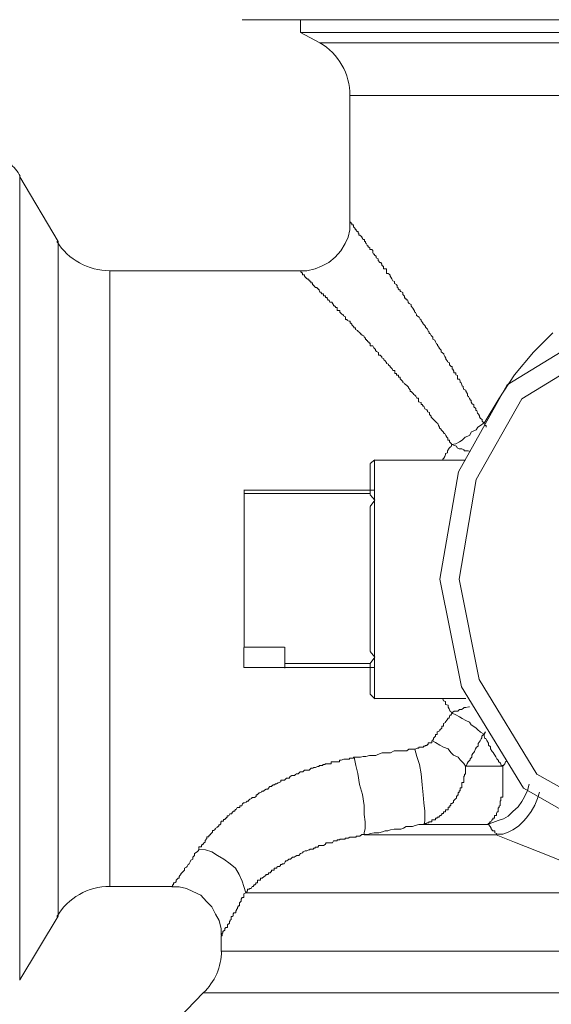
# Model space of a CAD drawing. Units: millimetres. Extents: x -8648 to 20659, y -34386 to 121930.
# Drawn here: x -1571 to -1545, y -31460 to -31410 of the extents above; entities that cross this region are included whole.
import ezdxf

# ---------------------------------------------------------------- set-up
doc = ezdxf.new("R2010")
doc.units = ezdxf.units.MM
doc.layers.add('2DH_OBP', color=51, linetype='Continuous', lineweight=18)
doc.layers.add('2DH_PLS_Z', color=240, linetype='Continuous', lineweight=35)
doc.layers.add('at_Entity', color=7, linetype='Continuous')

# ---------------------------------------------------------------- blocks, each defined once
blk = doc.blocks.new('A$C5F6165D2')
at = {"layer": 'at_Entity', "color": 7, "lineweight": 20}
for p, q in [((1628.187, 860.327), (1628.187, 829.271)), ((1653.367, 857.715), (1648.25, 854.571)), ((1653.751, 856.782), (1648.989, 853.867)), ((1648.25, 854.571), (1645.781, 850.177)), ((1648.989, 853.867), (1646.686, 849.79)), ((1645.781, 850.177), (1644.853, 844.762)), ((1646.686, 849.79), (1645.82, 844.762)), ((1644.853, 844.762), (1645.946, 839.334)), ((1645.82, 844.762), (1646.84, 839.699)), ((1646.84, 839.699), (1649.749, 834.937)), ((1645.946, 839.334), (1649.067, 834.218)), ((1649.749, 834.937), (1653.813, 832.634)), ((1649.067, 834.218), (1653.433, 831.735))]:
    blk.add_line(p, q, dxfattribs=at)
for points in [[(1682.875, 872.998), (1634.863, 872.998)], [(1637.817, 872.998), (1637.817, 872.353)], [(1637.817, 872.344), (1658.828, 872.344)], [(1637.817, 872.344), (1638.784, 871.837)], [(1678.867, 871.823), (1638.78, 871.823)], [(1640.305, 869.165), (1658.828, 869.165)], [(1640.305, 869.165), (1640.305, 862.76)], [(1625.579, 861.801), (1623.644, 865.073)], [(1623.648, 865.087), (1623.648, 824.539)], [(1640.305, 862.769), (1640.305, 862.4), (1640.213, 862.032), (1640.075, 861.709), (1639.844, 861.341), (1639.568, 861.018), (1639.245, 860.742), (1638.877, 860.557), (1638.554, 860.419), (1638.139, 860.327), (1637.817, 860.327)], [(1647.078, 852.641), (1646.986, 852.733), (1646.986, 852.826), (1646.894, 852.872), (1646.848, 852.964), (1646.848, 853.01), (1646.802, 853.102), (1646.756, 853.148), (1646.71, 853.286), (1646.664, 853.286), (1646.664, 853.379), (1646.571, 853.471), (1646.571, 853.563), (1646.479, 853.609), (1646.433, 853.701), (1646.433, 853.793), (1646.387, 853.793), (1646.341, 853.885), (1646.295, 853.978), (1646.249, 854.024), (1646.249, 854.116), (1646.157, 854.254), (1646.157, 854.3), (1646.065, 854.346), (1646.018, 854.438), (1646.018, 854.484), (1645.972, 854.53), (1645.926, 854.669), (1645.88, 854.715), (1645.88, 854.761), (1645.834, 854.853), (1645.834, 854.853), (1645.834, 854.853), (1645.742, 854.853), (1645.742, 854.853), (1645.742, 854.899), (1645.742, 854.899), (1645.742, 854.899), (1645.742, 854.899), (1645.742, 854.945), (1645.742, 854.945), (1645.742, 854.945), (1645.742, 854.945), (1645.742, 854.945), (1645.742, 854.945), (1645.742, 854.945), (1645.742, 854.945), (1645.742, 855.037), (1645.742, 855.037), (1645.742, 855.037), (1645.742, 855.037), (1645.65, 855.083), (1645.65, 855.083), (1645.65, 855.083), (1645.65, 855.083), (1645.65, 855.083), (1645.65, 855.083), (1645.65, 855.176), (1645.604, 855.176), (1645.604, 855.176), (1645.604, 855.176), (1645.558, 855.176), (1645.558, 855.268), (1645.558, 855.268), (1645.512, 855.314), (1645.512, 855.36), (1645.466, 855.36), (1645.466, 855.406), (1645.466, 855.498), (1645.419, 855.498), (1645.419, 855.498), (1645.327, 855.59), (1645.327, 855.682), (1645.235, 855.728), (1645.235, 855.775), (1645.143, 855.867), (1645.143, 855.913), (1645.097, 856.005), (1645.051, 856.097), (1645.051, 856.143), (1644.913, 856.235), (1644.913, 856.281), (1644.913, 856.327), (1644.82, 856.42), (1644.82, 856.466), (1644.728, 856.558), (1644.728, 856.604), (1644.682, 856.65), (1644.636, 856.742), (1644.59, 856.834), (1644.498, 856.88), (1644.498, 856.926), (1644.498, 856.973), (1644.406, 857.065), (1644.36, 857.157), (1644.314, 857.157), (1644.314, 857.249), (1644.268, 857.249), (1644.221, 857.387), (1644.175, 857.433), (1644.129, 857.479), (1644.129, 857.525), (1644.083, 857.572), (1643.991, 857.664), (1643.991, 857.71), (1643.899, 857.802), (1643.899, 857.848), (1643.853, 857.894), (1643.807, 857.986), (1643.807, 857.986), (1643.669, 858.078), (1643.669, 858.124), (1643.622, 858.217), (1643.576, 858.263), (1643.576, 858.309), (1643.53, 858.355), (1643.484, 858.447), (1643.392, 858.539), (1643.392, 858.539), (1643.392, 858.631), (1643.3, 858.677), (1643.254, 858.723), (1643.254, 858.77), (1643.208, 858.862), (1643.162, 858.862), (1643.116, 858.954), (1643.07, 858.954), (1643.07, 859.046), (1642.977, 859.138), (1642.977, 859.184), (1642.977, 859.23), (1642.885, 859.276), (1642.885, 859.276), (1642.839, 859.276), (1642.839, 859.369), (1642.839, 859.369), (1642.793, 859.369), (1642.793, 859.369), (1642.747, 859.415), (1642.747, 859.461), (1642.747, 859.461), (1642.747, 859.461), (1642.747, 859.461), (1642.747, 859.461), (1642.747, 859.461), (1642.747, 859.461), (1642.701, 859.507), (1642.701, 859.507), (1642.701, 859.507), (1642.701, 859.507), (1642.701, 859.507), (1642.701, 859.599), (1642.701, 859.599), (1642.655, 859.599), (1642.655, 859.599), (1642.655, 859.599), (1642.655, 859.599), (1642.655, 859.599), (1642.655, 859.599), (1642.655, 859.599), (1642.655, 859.599), (1642.655, 859.645), (1642.655, 859.645), (1642.655, 859.645), (1642.563, 859.691), (1642.563, 859.691), (1642.563, 859.691), (1642.563, 859.691), (1642.563, 859.691), (1642.563, 859.737), (1642.563, 859.737), (1642.563, 859.783), (1642.471, 859.829), (1642.424, 859.921), (1642.424, 859.921), (1642.378, 860.014), (1642.332, 860.06), (1642.332, 860.106), (1642.286, 860.152), (1642.24, 860.198), (1642.148, 860.198), (1642.148, 860.336), (1642.148, 860.336), (1642.148, 860.428), (1642.056, 860.428), (1642.01, 860.428), (1642.01, 860.567), (1641.964, 860.567), (1641.918, 860.613), (1641.918, 860.659), (1641.872, 860.751), (1641.825, 860.751), (1641.825, 860.751), (1641.733, 860.843), (1641.733, 860.843), (1641.733, 860.935), (1641.641, 860.981), (1641.641, 860.981), (1641.641, 861.073), (1641.641, 861.073), (1641.549, 861.119), (1641.549, 861.166), (1641.503, 861.166), (1641.457, 861.258), (1641.457, 861.304), (1641.457, 861.35), (1641.411, 861.396), (1641.319, 861.396), (1641.319, 861.442), (1641.319, 861.488), (1641.319, 861.488), (1641.226, 861.534), (1641.226, 861.534), (1641.226, 861.58), (1641.226, 861.58), (1641.226, 861.58), (1641.18, 861.58), (1641.18, 861.626), (1641.18, 861.626), (1641.134, 861.718), (1641.134, 861.718), (1641.134, 861.718), (1641.134, 861.718), (1641.134, 861.718), (1641.134, 861.718), (1641.134, 861.718), (1641.134, 861.718), (1641.134, 861.718), (1641.134, 861.718), (1641.088, 861.718), (1641.088, 861.811), (1641.088, 861.811), (1641.088, 861.811), (1641.088, 861.811), (1641.088, 861.811), (1641.088, 861.811), (1641.088, 861.811), (1641.088, 861.811), (1641.042, 861.811), (1641.042, 861.811), (1641.042, 861.811), (1641.042, 861.811), (1641.042, 861.811), (1641.042, 861.811), (1641.042, 861.811), (1641.042, 861.811), (1641.042, 861.857), (1641.042, 861.857), (1641.042, 861.857), (1641.042, 861.857), (1641.042, 861.857), (1641.042, 861.903), (1640.996, 861.903), (1640.95, 861.949), (1640.95, 861.995), (1640.95, 861.995), (1640.904, 861.995), (1640.904, 862.041), (1640.812, 862.133), (1640.812, 862.133), (1640.812, 862.133), (1640.766, 862.133), (1640.766, 862.225), (1640.72, 862.225), (1640.72, 862.225), (1640.72, 862.225), (1640.72, 862.317), (1640.674, 862.317), (1640.674, 862.317), (1640.627, 862.364), (1640.627, 862.41), (1640.627, 862.41), (1640.627, 862.41), (1640.581, 862.41), (1640.581, 862.456), (1640.581, 862.456), (1640.489, 862.548), (1640.489, 862.548), (1640.489, 862.548), (1640.489, 862.548), (1640.489, 862.548), (1640.489, 862.548), (1640.489, 862.64), (1640.489, 862.64), (1640.397, 862.64), (1640.397, 862.64), (1640.397, 862.64), (1640.397, 862.64), (1640.397, 862.64), (1640.397, 862.732), (1640.397, 862.732), (1640.397, 862.732), (1640.397, 862.732), (1640.397, 862.732), (1640.397, 862.732), (1640.397, 862.732), (1640.397, 862.732), (1640.397, 862.732), (1640.397, 862.732), (1640.351, 862.732), (1640.351, 862.732), (1640.351, 862.732), (1640.351, 862.732), (1640.351, 862.732), (1640.351, 862.732), (1640.351, 862.732), (1640.351, 862.732), (1640.351, 862.732), (1640.351, 862.732), (1640.351, 862.732), (1640.351, 862.778), (1640.351, 862.778), (1640.351, 862.778), (1640.351, 862.778), (1640.351, 862.778), (1640.351, 862.778), (1640.351, 862.778), (1640.351, 862.778), (1640.351, 862.778), (1640.351, 862.778), (1640.351, 862.778), (1640.351, 862.778), (1640.351, 862.778), (1640.351, 862.778), (1640.351, 862.778), (1640.305, 862.778), (1640.305, 862.778), (1640.305, 862.778), (1640.305, 862.778), (1640.305, 862.778), (1640.305, 862.778), (1640.305, 862.778), (1640.305, 862.778), (1640.305, 862.778), (1640.305, 862.778), (1640.305, 862.778), (1640.305, 862.778), (1640.305, 862.778), (1640.305, 862.778), (1640.305, 862.778), (1640.305, 862.778)], [(1625.579, 827.764), (1625.579, 861.815)], [(1637.817, 860.318), (1628.187, 860.318)], [(1647.18, 852.434), (1647.18, 852.48), (1647.18, 852.48), (1647.18, 852.526), (1647.18, 852.526), (1647.134, 852.526), (1647.134, 852.526), (1647.087, 852.618), (1647.087, 852.618), (1647.087, 852.664), (1647.087, 852.664), (1646.903, 852.526), (1646.765, 852.434), (1646.673, 852.296), (1646.442, 852.204), (1646.35, 852.019), (1646.12, 851.927), (1645.982, 851.789), (1645.843, 851.697), (1645.659, 851.605), (1645.429, 851.559), (1645.429, 851.605), (1645.337, 851.697), (1645.337, 851.789), (1645.244, 851.789), (1645.244, 851.881), (1645.198, 851.927), (1645.152, 852.019), (1645.106, 852.111), (1645.06, 852.111), (1645.014, 852.204), (1644.922, 852.296), (1644.922, 852.342), (1644.83, 852.388), (1644.83, 852.434), (1644.784, 852.526), (1644.738, 852.618), (1644.691, 852.664), (1644.645, 852.71), (1644.599, 852.757), (1644.507, 852.849), (1644.461, 852.895), (1644.415, 852.941), (1644.415, 852.987), (1644.323, 853.079), (1644.323, 853.171), (1644.231, 853.217), (1644.231, 853.263), (1644.185, 853.309), (1644.092, 853.356), (1644.046, 853.494), (1644, 853.494), (1643.954, 853.586), (1643.908, 853.586), (1643.908, 853.678), (1643.77, 853.724), (1643.77, 853.77), (1643.77, 853.908), (1643.678, 853.908), (1643.632, 854.001), (1643.586, 854.047), (1643.54, 854.093), (1643.493, 854.139), (1643.401, 854.231), (1643.355, 854.231), (1643.355, 854.323), (1643.263, 854.415), (1643.263, 854.461), (1643.217, 854.507), (1643.171, 854.554), (1643.079, 854.6), (1643.079, 854.646), (1642.987, 854.692), (1642.987, 854.738), (1642.894, 854.83), (1642.848, 854.876), (1642.848, 854.968), (1642.756, 854.968), (1642.756, 855.06), (1642.664, 855.06), (1642.664, 855.153), (1642.572, 855.153), (1642.572, 855.291), (1642.48, 855.291), (1642.434, 855.383), (1642.434, 855.383), (1642.342, 855.475), (1642.342, 855.521), (1642.249, 855.567), (1642.249, 855.613), (1642.157, 855.659), (1642.157, 855.705), (1642.065, 855.798), (1642.019, 855.844), (1642.019, 855.89), (1641.927, 855.936), (1641.927, 855.982), (1641.881, 856.028), (1641.835, 856.074), (1641.743, 856.074), (1641.743, 856.212), (1641.65, 856.258), (1641.604, 856.304), (1641.604, 856.351), (1641.558, 856.397), (1641.512, 856.443), (1641.466, 856.535), (1641.466, 856.535), (1641.328, 856.535), (1641.328, 856.673), (1641.282, 856.673), (1641.282, 856.673), (1641.282, 856.719), (1641.236, 856.719), (1641.236, 856.719), (1641.236, 856.719), (1641.236, 856.719), (1641.236, 856.719), (1641.236, 856.765), (1641.236, 856.765), (1641.236, 856.765), (1641.236, 856.765), (1641.236, 856.765), (1641.236, 856.765), (1641.236, 856.765), (1641.236, 856.765), (1641.19, 856.765), (1641.19, 856.765), (1641.19, 856.765), (1641.19, 856.765), (1641.19, 856.811), (1641.144, 856.811), (1641.144, 856.811), (1641.144, 856.857), (1641.144, 856.857), (1641.144, 856.857), (1641.144, 856.857), (1641.097, 856.857), (1641.097, 856.857), (1641.097, 856.95), (1641.097, 856.95), (1641.051, 856.95), (1641.051, 856.95), (1641.051, 856.95), (1641.005, 857.042), (1640.913, 857.088), (1640.913, 857.088), (1640.913, 857.088), (1640.913, 857.134), (1640.867, 857.134), (1640.821, 857.18), (1640.821, 857.18), (1640.775, 857.226), (1640.729, 857.272), (1640.683, 857.318), (1640.591, 857.364), (1640.591, 857.41), (1640.591, 857.456), (1640.498, 857.456), (1640.498, 857.502), (1640.406, 857.595), (1640.406, 857.641), (1640.36, 857.687), (1640.314, 857.687), (1640.314, 857.779), (1640.268, 857.779), (1640.176, 857.825), (1640.176, 857.871), (1640.084, 857.871), (1640.084, 858.009), (1640.084, 858.009), (1639.992, 858.055), (1639.992, 858.101), (1639.946, 858.101), (1639.899, 858.148), (1639.853, 858.194), (1639.807, 858.24), (1639.807, 858.332), (1639.761, 858.332), (1639.669, 858.332), (1639.669, 858.424), (1639.669, 858.47), (1639.577, 858.47), (1639.577, 858.516), (1639.531, 858.562), (1639.485, 858.562), (1639.485, 858.608), (1639.439, 858.654), (1639.393, 858.747), (1639.393, 858.747), (1639.3, 858.747), (1639.254, 858.839), (1639.254, 858.839), (1639.208, 858.839), (1639.162, 858.931), (1639.162, 858.977), (1639.07, 858.977), (1639.07, 858.977), (1639.07, 859.023), (1639.07, 859.069), (1638.978, 859.069), (1638.978, 859.069), (1638.978, 859.069), (1638.978, 859.161), (1638.978, 859.161), (1638.978, 859.161), (1638.978, 859.161), (1638.978, 859.161), (1638.978, 859.161), (1638.978, 859.161), (1638.978, 859.161), (1638.978, 859.161), (1638.978, 859.161), (1638.978, 859.161), (1638.978, 859.161), (1638.978, 859.161), (1638.978, 859.161), (1638.978, 859.161), (1638.978, 859.161), (1638.978, 859.161), (1638.886, 859.161), (1638.886, 859.161), (1638.886, 859.161), (1638.886, 859.161), (1638.886, 859.161), (1638.84, 859.253), (1638.84, 859.253), (1638.84, 859.253), (1638.84, 859.253), (1638.84, 859.253), (1638.84, 859.253), (1638.84, 859.253), (1638.84, 859.253), (1638.794, 859.253), (1638.794, 859.253), (1638.748, 859.346), (1638.748, 859.346), (1638.748, 859.392), (1638.748, 859.392), (1638.748, 859.392), (1638.701, 859.392), (1638.701, 859.438), (1638.655, 859.438), (1638.655, 859.484), (1638.563, 859.484), (1638.517, 859.53), (1638.517, 859.53), (1638.517, 859.576), (1638.471, 859.576), (1638.471, 859.622), (1638.425, 859.622), (1638.425, 859.714), (1638.425, 859.714), (1638.379, 859.714), (1638.333, 859.714), (1638.333, 859.806), (1638.333, 859.806), (1638.287, 859.806), (1638.287, 859.806), (1638.241, 859.852), (1638.241, 859.898), (1638.241, 859.898), (1638.241, 859.898), (1638.149, 859.898), (1638.149, 859.945), (1638.102, 859.945), (1638.102, 859.991), (1638.102, 859.991), (1638.102, 859.991), (1638.056, 859.991), (1638.056, 860.037), (1638.056, 860.037), (1638.01, 860.037), (1638.01, 860.037), (1638.01, 860.129), (1638.01, 860.129), (1638.01, 860.129), (1638.01, 860.129), (1638.01, 860.129), (1638.01, 860.129), (1638.01, 860.129), (1638.01, 860.129), (1638.01, 860.129), (1637.964, 860.129), (1637.964, 860.129), (1637.964, 860.129), (1637.964, 860.129), (1637.964, 860.129), (1637.964, 860.129), (1637.964, 860.129), (1637.964, 860.129), (1637.964, 860.129), (1637.964, 860.129), (1637.964, 860.129), (1637.964, 860.129), (1637.964, 860.129), (1637.964, 860.129), (1637.964, 860.129), (1637.964, 860.129), (1637.964, 860.129), (1637.964, 860.129), (1637.964, 860.129), (1637.964, 860.129), (1637.918, 860.129), (1637.918, 860.129), (1637.918, 860.129), (1637.918, 860.129), (1637.918, 860.129), (1637.918, 860.129), (1637.918, 860.129), (1637.918, 860.129), (1637.918, 860.221), (1637.918, 860.221), (1637.918, 860.221), (1637.918, 860.221), (1637.918, 860.221), (1637.872, 860.221), (1637.872, 860.221), (1637.872, 860.267), (1637.872, 860.267), (1637.872, 860.267), (1637.826, 860.267), (1637.826, 860.267), (1637.826, 860.267), (1637.826, 860.267), (1637.826, 860.313), (1637.826, 860.313), (1637.826, 860.313), (1637.826, 860.313), (1637.826, 860.313), (1637.826, 860.313), (1637.826, 860.313), (1637.826, 860.313), (1637.826, 860.313), (1637.826, 860.313), (1637.826, 860.313), (1637.826, 860.313), (1637.826, 860.313), (1637.826, 860.313)], [(1650.543, 857.194), (1649.576, 856.226), (1648.608, 855.074), (1647.825, 853.876), (1647.087, 852.632)], [(1645, 850.78), (1645, 850.78), (1645, 850.78), (1645, 850.78), (1645, 850.78), (1645, 850.78), (1645, 850.78), (1645, 850.78), (1645, 850.78), (1645, 850.826), (1645, 850.826), (1645.046, 850.872), (1645.092, 850.964), (1645.138, 851.056), (1645.138, 851.102), (1645.231, 851.148), (1645.231, 851.241), (1645.323, 851.379), (1645.369, 851.425), (1645.415, 851.471), (1645.461, 851.563)], [(1645.452, 851.572), (1645.544, 851.526), (1645.682, 851.48), (1645.728, 851.388), (1645.82, 851.342), (1645.959, 851.342), (1646.051, 851.296), (1646.097, 851.25), (1646.189, 851.25), (1646.281, 851.25), (1646.373, 851.204)], [(1641.337, 850.605), (1641.567, 850.789)], [(1641.337, 849.255), (1641.337, 850.591)], [(1646.143, 850.78), (1641.535, 850.78)], [(1641.544, 850.78), (1641.544, 849.259), (1641.544, 848.752), (1641.544, 840.827), (1641.544, 840.32)], [(1634.978, 849.084), (1634.978, 849.269)], [(1634.978, 849.255), (1641.337, 849.255), (1641.567, 849.255)], [(1634.978, 849.084), (1634.978, 841.343)], [(1641.337, 849.084), (1634.978, 849.084)], [(1641.337, 849.255), (1641.337, 849.07)], [(1641.337, 849.047), (1641.337, 849.093)], [(1641.337, 848.43), (1641.567, 848.752), (1641.337, 849.029)], [(1641.337, 841.136), (1641.337, 848.416)], [(1641.544, 840.307), (1641.314, 840.307), (1637.029, 840.307), (1634.955, 840.307), (1634.955, 841.32)], [(1634.978, 841.343), (1637.006, 841.343)], [(1637.02, 841.343), (1637.02, 840.514)], [(1641.337, 840.514), (1641.567, 840.836), (1641.337, 841.113)], [(1637.02, 840.514), (1637.02, 840.284)], [(1637.02, 840.514), (1641.351, 840.514)], [(1641.337, 840.514), (1641.337, 840.514), (1641.337, 840.284)], [(1641.337, 838.961), (1641.337, 840.297)], [(1641.544, 840.307), (1641.544, 838.74)], [(1641.337, 838.961), (1641.567, 838.731)], [(1641.544, 838.754), (1646.152, 838.754)], [(1645.452, 837.993), (1645.406, 838.086), (1645.36, 838.132), (1645.313, 838.224), (1645.267, 838.316), (1645.267, 838.408), (1645.129, 838.454), (1645.129, 838.5), (1645.129, 838.592), (1645.037, 838.639), (1644.991, 838.731), (1644.991, 838.731), (1644.991, 838.731), (1644.991, 838.731), (1644.991, 838.731), (1644.991, 838.731), (1644.991, 838.731), (1644.991, 838.731), (1644.991, 838.731), (1644.991, 838.731), (1644.991, 838.731)], [(1646.35, 838.334), (1646.304, 838.334), (1646.166, 838.288), (1646.074, 838.288), (1646.028, 838.242), (1645.936, 838.196), (1645.843, 838.196), (1645.751, 838.104), (1645.659, 838.104), (1645.567, 838.104), (1645.429, 838.012)], [(1645.452, 837.993), (1645.406, 837.901), (1645.36, 837.901), (1645.313, 837.763), (1645.267, 837.763), (1645.221, 837.671), (1645.129, 837.579), (1645.129, 837.533), (1645.037, 837.487), (1645.037, 837.348), (1644.945, 837.348), (1644.945, 837.256), (1644.853, 837.164), (1644.853, 837.118), (1644.714, 837.072), (1644.714, 836.934), (1644.622, 836.934), (1644.622, 836.842), (1644.53, 836.749), (1644.53, 836.703), (1644.484, 836.611)], [(1647.078, 836.952), (1646.894, 837.044), (1646.756, 837.183), (1646.664, 837.275), (1646.433, 837.413), (1646.341, 837.551), (1646.157, 837.643), (1645.972, 837.735), (1645.834, 837.828), (1645.65, 837.92), (1645.466, 838.012)], [(1644.484, 836.611), (1644.438, 836.611), (1644.438, 836.611), (1644.438, 836.611), (1644.438, 836.611), (1644.438, 836.611), (1644.438, 836.611), (1644.438, 836.611), (1644.438, 836.611), (1644.438, 836.611), (1644.438, 836.611), (1644.438, 836.611), (1644.438, 836.611), (1644.438, 836.611), (1644.438, 836.611), (1644.438, 836.519), (1644.438, 836.519), (1644.438, 836.519), (1644.438, 836.519), (1644.392, 836.519), (1644.392, 836.519), (1644.392, 836.519), (1644.392, 836.519), (1644.392, 836.519), (1644.392, 836.519), (1644.392, 836.519), (1644.392, 836.519), (1644.392, 836.519), (1644.392, 836.519), (1644.392, 836.519), (1644.392, 836.519), (1644.392, 836.519), (1644.392, 836.519), (1644.3, 836.519), (1644.3, 836.519), (1644.3, 836.519), (1644.3, 836.519), (1644.3, 836.519), (1644.3, 836.519), (1644.3, 836.519), (1644.3, 836.519), (1644.3, 836.519), (1644.3, 836.519), (1644.3, 836.519), (1644.3, 836.519), (1644.3, 836.519), (1644.3, 836.519), (1644.3, 836.519), (1644.3, 836.519), (1644.3, 836.519), (1644.3, 836.519), (1644.254, 836.519), (1644.254, 836.427), (1644.254, 836.427), (1644.208, 836.427), (1644.208, 836.427), (1644.208, 836.427), (1644.208, 836.381), (1644.208, 836.381), (1644.208, 836.381), (1644.208, 836.381), (1644.162, 836.381), (1644.162, 836.381), (1644.162, 836.381), (1644.115, 836.381), (1644.115, 836.381), (1644.115, 836.381), (1644.115, 836.381), (1644.115, 836.381), (1644.115, 836.335), (1644.115, 836.335), (1644.115, 836.335), (1644.069, 836.335), (1644.069, 836.335), (1644.069, 836.335), (1644.069, 836.335), (1644.069, 836.335), (1644.069, 836.335), (1644.069, 836.335), (1644.069, 836.335), (1644.069, 836.335), (1644.069, 836.335), (1644.069, 836.335), (1644.069, 836.335), (1644.023, 836.335), (1644.023, 836.335), (1644.023, 836.335), (1644.023, 836.335), (1644.023, 836.335), (1644.023, 836.335), (1644.023, 836.335), (1644.023, 836.335), (1644.023, 836.289), (1644.023, 836.289), (1644.023, 836.289), (1644.023, 836.289), (1644.023, 836.289), (1644.023, 836.289), (1644.023, 836.289), (1644.023, 836.289), (1643.977, 836.289), (1643.977, 836.289), (1643.977, 836.289), (1643.885, 836.289), (1643.885, 836.289), (1643.885, 836.289), (1643.885, 836.289), (1643.885, 836.289), (1643.885, 836.289), (1643.839, 836.289), (1643.839, 836.289), (1643.839, 836.289), (1643.793, 836.289), (1643.793, 836.289), (1643.793, 836.243), (1643.793, 836.243), (1643.793, 836.243), (1643.793, 836.243), (1643.747, 836.243), (1643.747, 836.243), (1643.747, 836.243), (1643.701, 836.243), (1643.701, 836.243), (1643.701, 836.243), (1643.701, 836.243), (1643.701, 836.243), (1643.609, 836.196), (1643.609, 836.196), (1643.609, 836.196), (1643.563, 836.196), (1643.563, 836.196)], [(1646.143, 835.33), (1646.051, 835.468), (1645.866, 835.653), (1645.774, 835.791), (1645.544, 835.883), (1645.406, 836.021), (1645.267, 836.206), (1645.037, 836.298), (1644.853, 836.39), (1644.622, 836.528), (1644.484, 836.62)], [(1646.143, 835.33), (1646.189, 835.376), (1646.235, 835.468), (1646.281, 835.561), (1646.373, 835.653), (1646.373, 835.699), (1646.465, 835.791), (1646.465, 835.883), (1646.511, 835.975), (1646.558, 836.021), (1646.604, 836.067), (1646.65, 836.206), (1646.696, 836.298), (1646.788, 836.344), (1646.788, 836.436), (1646.788, 836.482), (1646.88, 836.62), (1646.926, 836.713), (1646.972, 836.759), (1646.972, 836.851), (1647.064, 836.943)], [(1647.078, 836.952), (1647.078, 836.952), (1647.078, 836.952), (1647.078, 836.952), (1647.078, 836.952), (1647.078, 836.952), (1647.124, 836.998), (1647.124, 836.998), (1647.124, 836.998), (1647.124, 837.044), (1647.17, 837.044)], [(1647.078, 836.952), (1647.078, 836.86), (1647.124, 836.722), (1647.17, 836.722), (1647.216, 836.63), (1647.309, 836.491), (1647.309, 836.399), (1647.401, 836.307), (1647.401, 836.307), (1647.401, 836.215), (1647.493, 836.077), (1647.539, 836.031), (1647.585, 835.938), (1647.631, 835.892), (1647.677, 835.8), (1647.723, 835.708), (1647.815, 835.616), (1647.815, 835.57), (1647.908, 835.478), (1647.954, 835.339), (1648, 835.339)], [(1640.512, 835.782), (1640.697, 835.782), (1640.835, 835.782), (1640.973, 835.828), (1641.111, 835.828), (1641.296, 835.874), (1641.434, 835.874), (1641.618, 835.874), (1641.71, 835.92), (1641.941, 836.012), (1642.033, 836.012), (1642.217, 836.012), (1642.355, 836.012), (1642.54, 836.104), (1642.632, 836.104), (1642.862, 836.104), (1642.954, 836.104), (1643.185, 836.104), (1643.277, 836.196), (1643.461, 836.196), (1643.599, 836.196)], [(1643.586, 836.196), (1643.678, 835.828), (1643.816, 835.413), (1643.908, 834.952), (1643.954, 834.399), (1644, 833.893), (1644.046, 833.478), (1644.092, 833.063), (1644.092, 832.741), (1644.092, 832.556), (1644.046, 832.372)], [(1640.512, 835.782), (1640.466, 835.736), (1640.42, 835.736), (1640.282, 835.736), (1640.282, 835.69), (1640.19, 835.69), (1640.098, 835.69), (1640.052, 835.69), (1640.005, 835.69), (1639.867, 835.644), (1639.867, 835.644), (1639.775, 835.644), (1639.775, 835.551), (1639.729, 835.551), (1639.683, 835.551), (1639.683, 835.551), (1639.683, 835.551), (1639.637, 835.551), (1639.591, 835.551), (1639.591, 835.551), (1639.545, 835.551), (1639.453, 835.551), (1639.453, 835.551), (1639.453, 835.551), (1639.453, 835.551), (1639.453, 835.551), (1639.453, 835.551), (1639.36, 835.551), (1639.36, 835.551), (1639.36, 835.551), (1639.36, 835.459), (1639.314, 835.459), (1639.314, 835.459), (1639.268, 835.459), (1639.268, 835.459), (1639.268, 835.459), (1639.268, 835.459), (1639.268, 835.459), (1639.176, 835.459), (1639.176, 835.459), (1639.176, 835.459), (1639.084, 835.459), (1639.038, 835.413), (1638.946, 835.413), (1638.946, 835.367), (1638.854, 835.367), (1638.761, 835.367), (1638.761, 835.321), (1638.669, 835.321), (1638.577, 835.275), (1638.531, 835.275), (1638.485, 835.275), (1638.439, 835.229), (1638.347, 835.229), (1638.255, 835.137), (1638.255, 835.137), (1638.162, 835.137), (1638.116, 835.137), (1638.024, 835.137), (1637.932, 835.045), (1637.932, 835.045), (1637.84, 835.045), (1637.794, 835.045), (1637.702, 834.952), (1637.656, 834.952), (1637.609, 834.952), (1637.563, 834.906), (1637.517, 834.86), (1637.379, 834.86), (1637.379, 834.86), (1637.287, 834.814), (1637.241, 834.722), (1637.195, 834.722), (1637.103, 834.722), (1637.103, 834.722), (1637.01, 834.63), (1636.964, 834.63), (1636.918, 834.63), (1636.826, 834.63), (1636.826, 834.538), (1636.688, 834.492), (1636.688, 834.492), (1636.688, 834.492), (1636.688, 834.492), (1636.596, 834.446), (1636.596, 834.446), (1636.55, 834.446), (1636.504, 834.399), (1636.504, 834.399), (1636.504, 834.399), (1636.458, 834.399), (1636.458, 834.399), (1636.411, 834.399), (1636.411, 834.399), (1636.411, 834.353), (1636.411, 834.353), (1636.411, 834.353), (1636.411, 834.353), (1636.411, 834.353), (1636.411, 834.353), (1636.411, 834.353), (1636.411, 834.353), (1636.365, 834.353), (1636.365, 834.307), (1636.365, 834.307), (1636.365, 834.307), (1636.365, 834.307), (1636.273, 834.307), (1636.273, 834.307), (1636.273, 834.307), (1636.273, 834.307), (1636.273, 834.307), (1636.273, 834.307), (1636.273, 834.307), (1636.273, 834.307), (1636.273, 834.307), (1636.181, 834.215), (1636.181, 834.215), (1636.181, 834.215), (1636.181, 834.215), (1636.181, 834.169), (1636.089, 834.169), (1636.089, 834.169), (1635.997, 834.123), (1635.951, 834.077), (1635.859, 834.077), (1635.859, 834.031), (1635.766, 833.985), (1635.72, 833.985), (1635.674, 833.939), (1635.628, 833.893), (1635.582, 833.893), (1635.582, 833.8), (1635.49, 833.754), (1635.49, 833.754), (1635.352, 833.754), (1635.352, 833.708), (1635.26, 833.662), (1635.26, 833.662), (1635.213, 833.616), (1635.167, 833.57), (1635.121, 833.57), (1635.075, 833.524), (1634.983, 833.478), (1634.937, 833.478), (1634.891, 833.432), (1634.845, 833.34), (1634.845, 833.34), (1634.753, 833.34), (1634.753, 833.248), (1634.661, 833.248), (1634.614, 833.248), (1634.568, 833.155), (1634.522, 833.155), (1634.522, 833.109), (1634.476, 833.063), (1634.43, 833.063), (1634.384, 833.017), (1634.338, 832.925), (1634.338, 832.925), (1634.246, 832.925), (1634.2, 832.833), (1634.2, 832.833), (1634.2, 832.833), (1634.2, 832.833), (1634.2, 832.833), (1634.2, 832.833), (1634.154, 832.833), (1634.154, 832.833), (1634.154, 832.833), (1634.154, 832.833), (1634.108, 832.833), (1634.108, 832.741), (1634.108, 832.741), (1634.108, 832.741), (1634.108, 832.741), (1634.108, 832.741), (1634.108, 832.741), (1634.062, 832.741), (1634.062, 832.741), (1634.062, 832.695), (1634.015, 832.695), (1634.015, 832.649), (1634.015, 832.649), (1634.015, 832.649), (1633.923, 832.649), (1633.923, 832.602), (1633.923, 832.602), (1633.923, 832.556), (1633.923, 832.556), (1633.831, 832.556), (1633.785, 832.51), (1633.785, 832.418), (1633.739, 832.372), (1633.693, 832.372), (1633.693, 832.326), (1633.647, 832.28), (1633.601, 832.28), (1633.601, 832.234), (1633.509, 832.188), (1633.509, 832.188), (1633.509, 832.142), (1633.416, 832.096), (1633.37, 832.096), (1633.37, 832.003), (1633.324, 831.957), (1633.324, 831.957), (1633.278, 831.911), (1633.278, 831.865), (1633.232, 831.865), (1633.186, 831.819), (1633.186, 831.773), (1633.094, 831.773), (1633.094, 831.681), (1633.094, 831.681), (1633.094, 831.681), (1633.002, 831.589), (1633.002, 831.543), (1633.002, 831.543), (1633.002, 831.497), (1632.91, 831.451), (1632.91, 831.451), (1632.91, 831.451), (1632.91, 831.451), (1632.91, 831.404), (1632.864, 831.404), (1632.864, 831.404), (1632.864, 831.358), (1632.817, 831.358), (1632.817, 831.358), (1632.817, 831.358), (1632.817, 831.312), (1632.817, 831.312), (1632.817, 831.312), (1632.817, 831.312), (1632.817, 831.266), (1632.817, 831.266), (1632.771, 831.266), (1632.771, 831.266), (1632.771, 831.266), (1632.771, 831.266), (1632.771, 831.266), (1632.771, 831.266), (1632.771, 831.266), (1632.771, 831.266), (1632.771, 831.266), (1632.679, 831.266), (1632.679, 831.22), (1632.679, 831.22), (1632.679, 831.22), (1632.679, 831.22), (1632.679, 831.22), (1632.679, 831.22), (1632.679, 831.22), (1632.679, 831.22), (1632.679, 831.22), (1632.679, 831.174), (1632.679, 831.174), (1632.679, 831.174), (1632.679, 831.174), (1632.679, 831.174)], [(1641.028, 831.874), (1641.028, 831.967), (1641.074, 832.197), (1641.074, 832.52), (1641.028, 832.888), (1641.028, 833.349), (1640.936, 833.902), (1640.798, 834.409), (1640.706, 834.962), (1640.614, 835.376), (1640.521, 835.791)], [(1648.216, 835.639), (1648.216, 835.593), (1648.216, 835.593), (1648.17, 835.547), (1648.124, 835.455), (1648.124, 835.455), (1648.124, 835.455), (1648.078, 835.409), (1648.078, 835.362), (1647.986, 835.362), (1647.986, 835.316)], [(1644.069, 832.391), (1644.115, 832.437), (1644.115, 832.437), (1644.115, 832.437), (1644.162, 832.437), (1644.162, 832.437), (1644.208, 832.483), (1644.208, 832.483), (1644.208, 832.483), (1644.3, 832.483), (1644.3, 832.483), (1644.3, 832.529), (1644.3, 832.529), (1644.3, 832.529), (1644.3, 832.529), (1644.392, 832.529), (1644.438, 832.529), (1644.438, 832.529), (1644.438, 832.621), (1644.438, 832.621), (1644.484, 832.621), (1644.484, 832.621), (1644.53, 832.621), (1644.53, 832.621), (1644.53, 832.621), (1644.576, 832.621), (1644.576, 832.621), (1644.622, 832.621), (1644.622, 832.713), (1644.622, 832.713), (1644.622, 832.713), (1644.714, 832.713), (1644.714, 832.759), (1644.714, 832.759), (1644.714, 832.759), (1644.714, 832.759), (1644.714, 832.759), (1644.714, 832.759), (1644.714, 832.759), (1644.714, 832.759), (1644.714, 832.759), (1644.714, 832.759), (1644.807, 832.759), (1644.807, 832.805), (1644.807, 832.805), (1644.807, 832.805), (1644.853, 832.805), (1644.853, 832.805), (1644.853, 832.851), (1644.853, 832.851), (1644.853, 832.851), (1644.853, 832.851), (1644.899, 832.851), (1644.899, 832.851), (1644.945, 832.897), (1644.945, 832.897), (1644.945, 832.897), (1644.945, 832.943), (1644.991, 832.943), (1644.991, 832.943), (1645.037, 832.943), (1645.037, 833.036), (1645.037, 833.036), (1645.037, 833.036), (1645.129, 833.036), (1645.129, 833.036), (1645.129, 833.036), (1645.129, 833.036), (1645.129, 833.128), (1645.129, 833.128), (1645.221, 833.128), (1645.221, 833.128), (1645.267, 833.128), (1645.267, 833.128), (1645.267, 833.22), (1645.267, 833.22), (1645.267, 833.266), (1645.313, 833.266), (1645.313, 833.266), (1645.36, 833.266), (1645.36, 833.312), (1645.36, 833.312), (1645.36, 833.312), (1645.36, 833.358), (1645.36, 833.358), (1645.36, 833.358), (1645.36, 833.358), (1645.406, 833.358), (1645.406, 833.358), (1645.406, 833.358), (1645.406, 833.358), (1645.406, 833.45), (1645.406, 833.45), (1645.406, 833.45), (1645.406, 833.45), (1645.452, 833.45), (1645.452, 833.45), (1645.452, 833.45), (1645.452, 833.45), (1645.452, 833.45), (1645.452, 833.45), (1645.452, 833.45), (1645.452, 833.45), (1645.452, 833.45), (1645.452, 833.45), (1645.452, 833.45), (1645.452, 833.45), (1645.452, 833.45), (1645.452, 833.45), (1645.452, 833.45), (1645.452, 833.45), (1645.452, 833.45), (1645.452, 833.45), (1645.452, 833.45), (1645.452, 833.45), (1645.452, 833.45), (1645.452, 833.45), (1645.452, 833.45), (1645.452, 833.45), (1645.452, 833.45), (1645.452, 833.45), (1645.544, 833.496), (1645.544, 833.496), (1645.544, 833.542), (1645.544, 833.542), (1645.544, 833.542), (1645.544, 833.589), (1645.544, 833.589), (1645.636, 833.681), (1645.636, 833.681), (1645.636, 833.681), (1645.682, 833.727), (1645.682, 833.727), (1645.682, 833.773), (1645.682, 833.773), (1645.682, 833.773), (1645.682, 833.819), (1645.728, 833.819), (1645.728, 833.865), (1645.728, 833.865), (1645.774, 833.865), (1645.774, 833.911), (1645.774, 833.911), (1645.774, 834.003), (1645.774, 834.003), (1645.774, 834.003), (1645.82, 834.003), (1645.82, 834.095), (1645.82, 834.095), (1645.866, 834.095), (1645.866, 834.141), (1645.866, 834.141), (1645.866, 834.141), (1645.866, 834.188), (1645.866, 834.188), (1645.866, 834.188), (1645.866, 834.188), (1645.866, 834.188), (1645.866, 834.188), (1645.866, 834.188), (1645.866, 834.234), (1645.866, 834.234), (1645.866, 834.234), (1645.866, 834.234), (1645.959, 834.234), (1645.959, 834.28), (1645.959, 834.28), (1645.959, 834.28), (1645.959, 834.28), (1645.959, 834.28), (1645.959, 834.28), (1645.959, 834.28), (1645.959, 834.28), (1645.959, 834.28), (1645.959, 834.28), (1645.959, 834.28), (1645.959, 834.28), (1645.959, 834.326), (1645.959, 834.326), (1645.959, 834.326), (1645.959, 834.326), (1645.959, 834.418), (1645.959, 834.418), (1645.959, 834.418), (1645.959, 834.418), (1645.959, 834.51), (1645.959, 834.51), (1645.959, 834.51), (1645.959, 834.51), (1646.051, 834.51), (1646.051, 834.602), (1646.051, 834.602), (1646.051, 834.602), (1646.051, 834.648), (1646.051, 834.694), (1646.051, 834.74), (1646.051, 834.74), (1646.051, 834.74), (1646.051, 834.833), (1646.097, 834.833), (1646.097, 834.833), (1646.097, 834.833), (1646.097, 834.833), (1646.097, 834.925), (1646.097, 834.925), (1646.097, 834.925), (1646.143, 834.925), (1646.143, 835.017), (1646.143, 835.063), (1646.143, 835.063), (1646.143, 835.063), (1646.143, 835.109), (1646.143, 835.155), (1646.143, 835.155), (1646.143, 835.155), (1646.143, 835.201), (1646.143, 835.201), (1646.143, 835.247), (1646.143, 835.247), (1646.143, 835.247), (1646.143, 835.339)], [(1648.009, 835.33), (1646.12, 835.33)], [(1647.286, 832.391), (1647.286, 832.437), (1647.286, 832.437), (1647.286, 832.437), (1647.332, 832.437), (1647.332, 832.437), (1647.332, 832.483), (1647.378, 832.483), (1647.378, 832.483), (1647.378, 832.483), (1647.378, 832.483), (1647.378, 832.529), (1647.378, 832.529), (1647.378, 832.529), (1647.424, 832.529), (1647.424, 832.529), (1647.424, 832.529), (1647.424, 832.529), (1647.47, 832.621), (1647.47, 832.621), (1647.47, 832.621), (1647.47, 832.621), (1647.47, 832.621), (1647.47, 832.621), (1647.47, 832.621), (1647.516, 832.621), (1647.516, 832.621), (1647.516, 832.621), (1647.516, 832.713), (1647.608, 832.713), (1647.608, 832.713), (1647.608, 832.759), (1647.608, 832.759), (1647.608, 832.759), (1647.608, 832.759), (1647.608, 832.759), (1647.608, 832.759), (1647.608, 832.805), (1647.608, 832.805), (1647.608, 832.851), (1647.608, 832.851), (1647.608, 832.851), (1647.608, 832.851), (1647.608, 832.851), (1647.608, 832.851), (1647.608, 832.851), (1647.608, 832.851), (1647.608, 832.851), (1647.608, 832.851), (1647.608, 832.851), (1647.608, 832.851), (1647.608, 832.851), (1647.7, 832.851), (1647.7, 832.851), (1647.7, 832.851), (1647.7, 832.851), (1647.7, 832.851), (1647.7, 832.851), (1647.7, 832.851), (1647.7, 832.851), (1647.7, 832.851), (1647.7, 832.851), (1647.7, 832.851), (1647.7, 832.851), (1647.7, 832.851), (1647.7, 832.897), (1647.7, 832.897), (1647.7, 832.897), (1647.7, 832.897), (1647.7, 832.897), (1647.7, 832.897), (1647.7, 832.897), (1647.7, 832.897), (1647.7, 832.943), (1647.7, 832.943), (1647.7, 832.943), (1647.7, 832.943), (1647.7, 832.943), (1647.7, 832.943), (1647.7, 832.943), (1647.7, 832.943), (1647.746, 833.036), (1647.746, 833.036), (1647.746, 833.036), (1647.746, 833.036), (1647.746, 833.036), (1647.792, 833.036), (1647.792, 833.036), (1647.792, 833.128), (1647.792, 833.128), (1647.792, 833.128), (1647.792, 833.128), (1647.792, 833.128), (1647.792, 833.128), (1647.792, 833.22), (1647.792, 833.22), (1647.839, 833.266), (1647.839, 833.266), (1647.839, 833.266), (1647.839, 833.266), (1647.839, 833.312), (1647.839, 833.312), (1647.885, 833.358), (1647.885, 833.358), (1647.885, 833.358), (1647.885, 833.45), (1647.885, 833.45), (1647.885, 833.45), (1647.885, 833.45), (1647.885, 833.45), (1647.885, 833.45), (1647.885, 833.45), (1647.885, 833.496), (1647.885, 833.496), (1647.885, 833.496), (1647.885, 833.496), (1647.885, 833.496), (1647.885, 833.496), (1647.885, 833.496), (1647.885, 833.542), (1647.885, 833.542), (1647.885, 833.542), (1647.885, 833.542), (1647.885, 833.542), (1647.885, 833.542), (1647.885, 833.542), (1647.885, 833.542), (1647.885, 833.542), (1647.885, 833.542), (1647.885, 833.542), (1647.885, 833.542), (1647.885, 833.542), (1647.885, 833.589), (1647.931, 833.589), (1647.931, 833.589), (1647.931, 833.681), (1647.931, 833.681), (1647.931, 833.681), (1647.931, 833.681), (1647.931, 833.681), (1647.931, 833.681), (1647.931, 833.727), (1647.931, 833.727), (1647.931, 833.773), (1647.931, 833.773), (1648.023, 833.773), (1648.023, 833.819), (1648.023, 833.819), (1648.023, 833.865), (1648.023, 833.865), (1648.023, 833.865), (1648.023, 833.911), (1648.023, 833.911), (1648.023, 834.003), (1648.023, 834.003), (1648.023, 834.003), (1648.023, 834.003), (1648.023, 834.095), (1648.023, 834.095), (1648.023, 834.095), (1648.023, 834.141), (1648.023, 834.141), (1648.023, 834.188), (1648.023, 834.188), (1648.023, 834.188), (1648.023, 834.234), (1648.023, 834.234), (1648.023, 834.28), (1648.023, 834.28), (1648.023, 834.28), (1648.023, 834.326), (1648.023, 834.418), (1648.023, 834.418), (1648.023, 834.418), (1648.023, 834.418), (1648.023, 834.418), (1648.023, 834.418), (1648.023, 834.418), (1648.023, 834.418), (1648.023, 834.418), (1648.023, 834.51), (1648.023, 834.51), (1648.023, 834.51), (1648.023, 834.51), (1648.023, 834.51), (1648.023, 834.51), (1648.023, 834.51), (1648.023, 834.51), (1648.023, 834.51), (1648.023, 834.51), (1648.023, 834.51), (1648.023, 834.51), (1648.023, 834.51), (1648.023, 834.51), (1648.023, 834.51), (1648.023, 834.51), (1648.023, 834.51), (1648.023, 834.51), (1648.023, 834.51), (1648.023, 834.51), (1648.023, 834.51), (1648.023, 834.51), (1648.023, 834.51), (1648.023, 834.51), (1648.023, 834.51), (1648.023, 834.51), (1648.023, 834.51), (1648.023, 834.602), (1648.023, 834.602), (1648.023, 834.602), (1648.023, 834.602), (1648.023, 834.602), (1648.023, 834.602), (1648.023, 834.648), (1648.023, 834.694), (1648.023, 834.74), (1648.023, 834.74), (1648.023, 834.74), (1648.023, 834.833), (1648.023, 834.833), (1648.023, 834.833), (1648.023, 834.833), (1648.023, 834.833), (1648.023, 834.925), (1648.023, 834.925), (1648.023, 834.925), (1648.023, 834.925), (1648.023, 835.017), (1648.023, 835.063), (1648.023, 835.063), (1648.023, 835.063), (1648.023, 835.109), (1648.023, 835.155), (1648.023, 835.155), (1648.023, 835.155), (1648.023, 835.201), (1648.023, 835.201), (1648.023, 835.247), (1648.023, 835.247), (1648.023, 835.339), (1648.023, 835.339)], [(1649.359, 834.432), (1649.267, 834.109), (1649.129, 833.787), (1648.99, 833.556), (1648.806, 833.28), (1648.53, 833.049), (1648.299, 832.819), (1648.069, 832.681), (1647.792, 832.589), (1647.516, 832.497), (1647.286, 832.404)], [(1649.875, 834.017), (1649.783, 833.695), (1649.645, 833.372), (1649.46, 833.049), (1649.23, 832.727), (1649.046, 832.543), (1648.815, 832.312), (1648.539, 832.128), (1648.262, 831.99), (1648.032, 831.898), (1647.709, 831.898)], [(1644.069, 832.391), (1643.885, 832.391), (1643.793, 832.391), (1643.609, 832.344), (1643.47, 832.298), (1643.286, 832.298), (1643.148, 832.298), (1643.01, 832.206), (1642.871, 832.16), (1642.687, 832.16), (1642.549, 832.16), (1642.365, 832.114), (1642.226, 832.068), (1642.088, 832.068), (1641.95, 832.022), (1641.766, 831.976), (1641.627, 831.976), (1641.535, 831.976), (1641.351, 831.93), (1641.213, 831.884), (1641.028, 831.884)], [(1644.069, 832.391), (1647.295, 832.391), (1647.295, 832.391), (1647.341, 832.391), (1647.341, 832.344), (1647.387, 832.298), (1647.387, 832.298), (1647.387, 832.298), (1647.433, 832.206), (1647.433, 832.16), (1647.479, 832.16), (1647.479, 832.114), (1647.479, 832.114), (1647.525, 832.068), (1647.617, 832.068), (1647.617, 832.022), (1647.617, 831.976), (1647.617, 831.976), (1647.617, 831.976), (1647.709, 831.93), (1647.709, 831.884), (1647.709, 831.884)], [(1635.052, 828.939), (1635.098, 828.985), (1635.098, 829.032), (1635.144, 829.032), (1635.144, 829.032), (1635.144, 829.032), (1635.144, 829.124), (1635.236, 829.124), (1635.236, 829.17), (1635.283, 829.17), (1635.283, 829.17), (1635.283, 829.17), (1635.329, 829.17), (1635.329, 829.17), (1635.375, 829.262), (1635.375, 829.262), (1635.375, 829.262), (1635.421, 829.262), (1635.421, 829.262), (1635.467, 829.354), (1635.467, 829.354), (1635.467, 829.354), (1635.513, 829.354), (1635.559, 829.4), (1635.559, 829.446), (1635.559, 829.446), (1635.651, 829.446), (1635.651, 829.446), (1635.651, 829.492), (1635.651, 829.584), (1635.651, 829.584), (1635.743, 829.584), (1635.789, 829.584), (1635.789, 829.584), (1635.789, 829.677), (1635.835, 829.677), (1635.882, 829.677), (1635.882, 829.677), (1635.882, 829.677), (1635.974, 829.769), (1635.974, 829.769), (1635.974, 829.769), (1635.974, 829.769), (1636.066, 829.815), (1636.066, 829.861), (1636.066, 829.861), (1636.158, 829.861), (1636.204, 829.907), (1636.204, 829.907), (1636.204, 829.953), (1636.25, 829.953), (1636.25, 829.953), (1636.25, 829.953), (1636.296, 829.953), (1636.296, 829.953), (1636.296, 829.953), (1636.296, 829.953), (1636.296, 829.953), (1636.296, 829.953), (1636.296, 829.953), (1636.296, 829.953), (1636.296, 829.953), (1636.296, 829.953), (1636.296, 829.953), (1636.296, 829.953), (1636.296, 829.999), (1636.296, 829.999), (1636.296, 829.999), (1636.296, 829.999), (1636.296, 829.999), (1636.296, 829.999), (1636.342, 829.999), (1636.342, 829.999), (1636.342, 829.999), (1636.342, 830.091), (1636.388, 830.091), (1636.388, 830.091), (1636.388, 830.091), (1636.388, 830.091), (1636.388, 830.091), (1636.388, 830.091), (1636.388, 830.091), (1636.481, 830.091), (1636.481, 830.091), (1636.481, 830.091), (1636.481, 830.091), (1636.481, 830.091), (1636.481, 830.183), (1636.481, 830.183), (1636.573, 830.183), (1636.573, 830.183), (1636.619, 830.183), (1636.619, 830.23), (1636.665, 830.276), (1636.711, 830.276), (1636.711, 830.276), (1636.757, 830.276), (1636.803, 830.322), (1636.803, 830.368), (1636.895, 830.368), (1636.895, 830.414), (1636.895, 830.414), (1636.987, 830.414), (1637.033, 830.506), (1637.033, 830.506), (1637.08, 830.552), (1637.126, 830.552), (1637.126, 830.552), (1637.172, 830.598), (1637.218, 830.644), (1637.31, 830.644), (1637.31, 830.644), (1637.402, 830.736), (1637.494, 830.736), (1637.54, 830.782), (1637.632, 830.829), (1637.725, 830.829), (1637.817, 830.921), (1637.909, 830.967), (1637.955, 831.013), (1638.047, 831.059), (1638.139, 831.059), (1638.139, 831.059), (1638.139, 831.059), (1638.139, 831.059), (1638.139, 831.059), (1638.231, 831.105), (1638.231, 831.105), (1638.231, 831.105), (1638.278, 831.105), (1638.278, 831.151), (1638.324, 831.151), (1638.324, 831.151), (1638.324, 831.151), (1638.324, 831.151), (1638.324, 831.151), (1638.324, 831.151), (1638.37, 831.151), (1638.37, 831.151), (1638.37, 831.151), (1638.37, 831.151), (1638.462, 831.151), (1638.462, 831.151), (1638.462, 831.151), (1638.462, 831.197), (1638.462, 831.197), (1638.462, 831.197), (1638.462, 831.197), (1638.462, 831.197), (1638.462, 831.197), (1638.554, 831.197), (1638.554, 831.243), (1638.554, 831.243), (1638.646, 831.243), (1638.692, 831.243), (1638.738, 831.335), (1638.784, 831.335), (1638.83, 831.335), (1638.83, 831.335), (1638.969, 831.335), (1638.969, 831.335), (1639.061, 831.381), (1639.061, 831.381), (1639.107, 831.474), (1639.153, 831.474), (1639.199, 831.474), (1639.245, 831.474), (1639.291, 831.474), (1639.383, 831.474), (1639.429, 831.474), (1639.476, 831.566), (1639.522, 831.566), (1639.568, 831.566), (1639.66, 831.566), (1639.66, 831.566), (1639.66, 831.612), (1639.798, 831.612), (1639.798, 831.658), (1639.89, 831.658), (1639.89, 831.658), (1639.982, 831.658), (1639.982, 831.658), (1640.075, 831.658), (1640.075, 831.704), (1640.213, 831.704), (1640.213, 831.704), (1640.305, 831.75), (1640.305, 831.75), (1640.397, 831.75), (1640.397, 831.75), (1640.489, 831.75), (1640.489, 831.75), (1640.627, 831.75), (1640.627, 831.796), (1640.72, 831.796), (1640.766, 831.796), (1640.812, 831.796), (1640.904, 831.888), (1640.95, 831.888), (1640.996, 831.888), (1641.042, 831.888)], [(1641.028, 831.874), (1647.709, 831.874)], [(1647.696, 831.874), (1648.617, 831.506), (1650.368, 830.815), (1651.704, 830.262), (1652.81, 829.893), (1654.008, 829.663), (1654.792, 829.478), (1655.529, 829.34), (1656.957, 829.156), (1658.017, 829.156), (1658.846, 829.156), (1659.676, 829.156), (1660.459, 829.156), (1661.288, 829.248), (1662.532, 829.432), (1663.73, 829.663), (1664.468, 829.847), (1665.62, 830.17), (1666.633, 830.538), (1668.246, 831.137), (1669.72, 831.782), (1669.905, 831.874)], [(1632.698, 831.151), (1632.652, 831.059), (1632.605, 831.013), (1632.467, 830.921), (1632.467, 830.829), (1632.375, 830.736), (1632.375, 830.644), (1632.283, 830.598), (1632.237, 830.506), (1632.191, 830.414), (1632.145, 830.368), (1632.099, 830.276), (1632.053, 830.23), (1631.96, 830.183), (1631.96, 830.091), (1631.868, 829.999), (1631.822, 829.953), (1631.776, 829.907), (1631.776, 829.861), (1631.73, 829.815), (1631.684, 829.769), (1631.684, 829.677), (1631.638, 829.677), (1631.546, 829.584), (1631.546, 829.538), (1631.546, 829.538), (1631.546, 829.492), (1631.454, 829.446), (1631.454, 829.446), (1631.407, 829.446), (1631.407, 829.4), (1631.407, 829.354), (1631.361, 829.354), (1631.361, 829.354), (1631.361, 829.354), (1631.361, 829.354), (1631.361, 829.354), (1631.361, 829.354), (1631.361, 829.262), (1631.361, 829.262), (1631.361, 829.262), (1631.361, 829.262), (1631.361, 829.262), (1631.315, 829.262), (1631.315, 829.262), (1631.315, 829.262), (1631.315, 829.262), (1631.315, 829.262), (1631.315, 829.262), (1631.315, 829.262), (1631.315, 829.262), (1628.182, 829.262)], [(1632.698, 831.151), (1633.02, 831.105), (1633.343, 831.013), (1633.619, 830.829), (1633.942, 830.644), (1634.264, 830.414), (1634.541, 830.183), (1634.725, 829.861), (1634.863, 829.538), (1634.955, 829.262), (1635.048, 828.939)], [(1631.315, 829.248), (1631.684, 829.248), (1632.053, 829.156), (1632.375, 829.018), (1632.79, 828.833), (1633.066, 828.511), (1633.343, 828.234), (1633.527, 827.866), (1633.711, 827.543), (1633.803, 827.129), (1633.803, 826.806)], [(1635.052, 828.939), (1635.052, 828.939), (1634.96, 828.893), (1634.96, 828.847), (1634.96, 828.801), (1634.96, 828.709), (1634.868, 828.709), (1634.822, 828.617), (1634.822, 828.571), (1634.822, 828.525), (1634.776, 828.479), (1634.73, 828.433), (1634.73, 828.433), (1634.73, 828.294), (1634.684, 828.294), (1634.684, 828.294), (1634.637, 828.202), (1634.637, 828.156), (1634.591, 828.11), (1634.591, 828.064), (1634.545, 828.018), (1634.545, 827.972), (1634.545, 827.926), (1634.453, 827.926), (1634.407, 827.88), (1634.407, 827.834), (1634.407, 827.834), (1634.407, 827.787), (1634.361, 827.741), (1634.315, 827.741), (1634.315, 827.649), (1634.315, 827.603), (1634.315, 827.603), (1634.269, 827.557), (1634.269, 827.511), (1634.223, 827.511), (1634.223, 827.465), (1634.223, 827.419), (1634.223, 827.419), (1634.131, 827.327), (1634.131, 827.327), (1634.131, 827.327), (1634.131, 827.327), (1634.131, 827.327), (1634.131, 827.327), (1634.131, 827.327), (1634.131, 827.235), (1634.131, 827.235), (1634.131, 827.188), (1634.038, 827.188), (1634.038, 827.188), (1634.038, 827.188), (1634.038, 827.188), (1634.038, 827.188), (1633.992, 827.142), (1633.992, 827.142), (1633.992, 827.142), (1633.992, 827.096), (1633.992, 827.096), (1633.992, 827.096), (1633.992, 827.096), (1633.992, 827.096), (1633.992, 827.05), (1633.946, 827.05), (1633.946, 827.004), (1633.946, 827.004), (1633.9, 827.004), (1633.9, 826.912), (1633.9, 826.912), (1633.9, 826.912), (1633.9, 826.912), (1633.9, 826.912), (1633.9, 826.912), (1633.854, 826.912), (1633.854, 826.912), (1633.854, 826.82), (1633.854, 826.82), (1633.854, 826.82), (1633.854, 826.774), (1633.808, 826.774), (1633.808, 826.774), (1633.808, 826.774), (1633.808, 826.774), (1633.808, 826.774), (1633.808, 826.774), (1633.808, 826.774), (1633.808, 826.774), (1633.808, 826.774), (1633.808, 826.774), (1633.808, 826.774), (1633.808, 826.774), (1633.808, 826.774), (1633.808, 825.99)], [(1683.88, 828.939), (1635.038, 828.939)], [(1623.648, 824.548), (1625.583, 827.774)], [(1658.823, 826), (1633.803, 826)], [(1632.905, 823.894), (1631.661, 822.604)], [(1684.741, 823.894), (1632.905, 823.894)]]:
    blk.add_lwpolyline(points, dxfattribs=at)
for centre, radius, start, end in [((1637.249, 869.195), 3.056, 359.4354, 59.8414), ((1621.474, 863.843), 2.529, 29.7711, 49.2512), ((1628.21, 863.528), 3.201, 212.6434, 269.5834), ((1628.198, 826.142), 3.129, 90.2106, 149.0661), ((1630.919, 826.018), 2.907, 313.0822, 359.9207)]:
    blk.add_arc(centre, radius, start, end, dxfattribs=at)
blk = doc.blocks.new('A$C1E0E55D0')
at = {"layer": '2DH_OBP', "color": 51, "lineweight": 20}
blk.add_blockref('A$C5F6165D2', (0, 0), dxfattribs=at)

msp = doc.modelspace()

# ---------------------------------------------------------------- block references
at = {"layer": '2DH_PLS_Z'}
msp.add_blockref('A$C1E0E55D0', (-3195.043, -32283.136), dxfattribs=at)

doc.saveas('drawing.dxf')
